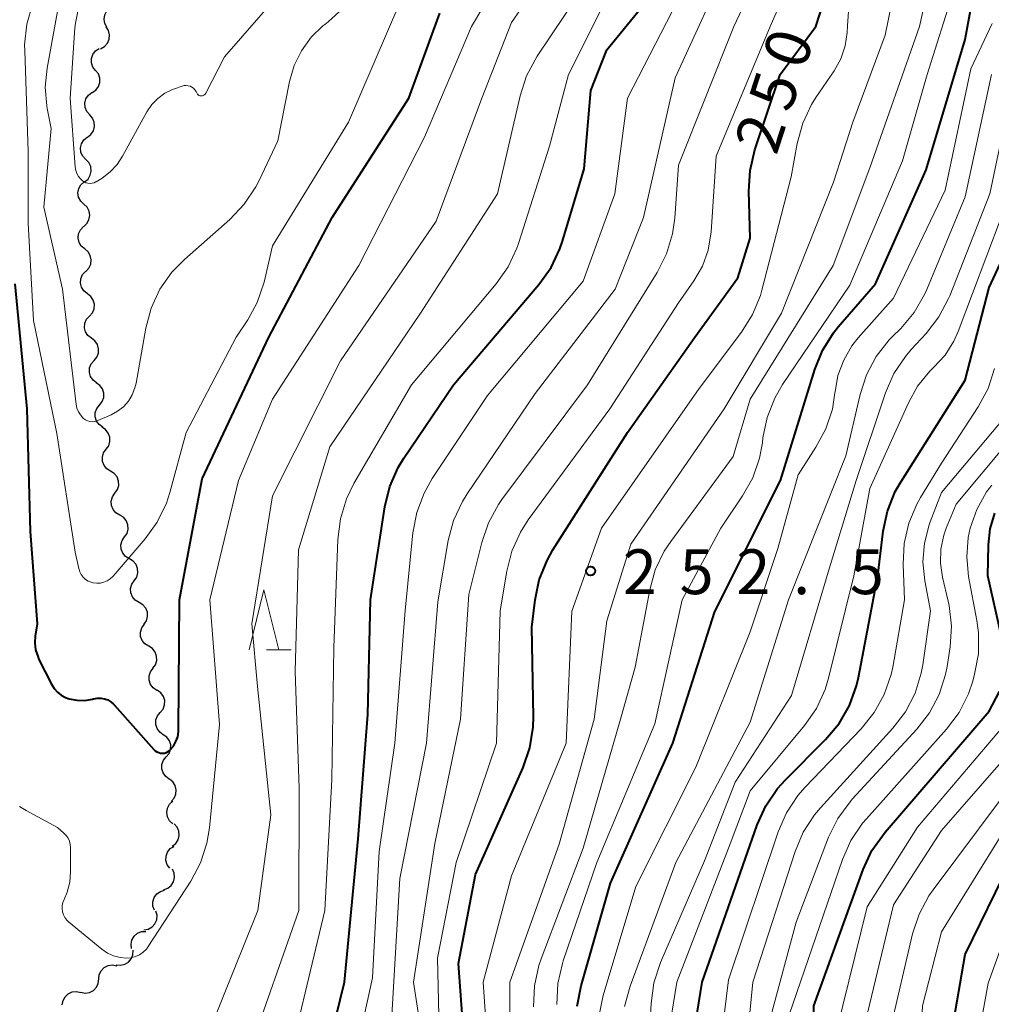
# Model space of a CAD drawing. Units: metres. Extents: x -76000 to -74000, y 25500 to 27000.
# Drawn here: x -74472 to -74391, y 26007 to 26090 of the extents above; entities that cross this region are included whole.
import ezdxf

# ---------------------------------------------------------------- set-up
doc = ezdxf.new("R2010")
doc.units = ezdxf.units.M
for name, color, linetype, lineweight in [('510200_細流', 7, 'Continuous', 30), ('633200_針葉樹林', 7, 'Continuous', 13), ('710100_等高線(計曲線)', 7, 'Continuous', 40), ('710200_等高線(主曲線)', 7, 'Continuous', 13), ('731200_図化機測定による標高点', 7, 'Continuous', 40)]:
    doc.layers.add(name, color=color, linetype=linetype, lineweight=lineweight)
doc.styles.add('Style-WORKING', font='MS Gothic.ttf')

msp = doc.modelspace()

# ---------------------------------------------------------------- linework, layer by layer
at = {"layer": '510200_細流', "linetype": 'Continuous', "lineweight": 30, "flags": 128}
for points in [[(-74464.852, 26088.945), (-74465.025, 26089.269), (-74465.084, 26089.631), (-74465.024, 26089.994), (-74464.851, 26090.318), (-74464.584, 26090.569), (-74464.249, 26090.721)], [(-74465.381, 26087.148), (-74465.061, 26087.327), (-74464.816, 26087.6), (-74464.67, 26087.937), (-74464.641, 26088.304), (-74464.73, 26088.66), (-74464.93, 26088.968)], [(-74465.796, 26085.321), (-74466.022, 26085.61), (-74466.141, 26085.957), (-74466.145, 26086.325), (-74466.029, 26086.673), (-74465.809, 26086.967), (-74465.506, 26087.173)], [(-74466.085, 26083.468), (-74465.782, 26083.675), (-74465.562, 26083.968), (-74465.446, 26084.317), (-74465.45, 26084.685), (-74465.57, 26085.031), (-74465.796, 26085.321)], [(-74466.296, 26081.606), (-74466.538, 26081.882), (-74466.678, 26082.221), (-74466.702, 26082.588), (-74466.607, 26082.943), (-74466.404, 26083.248), (-74466.113, 26083.472)], [(-74466.479, 26079.74), (-74466.188, 26079.963), (-74465.985, 26080.269), (-74465.89, 26080.623), (-74465.914, 26080.99), (-74466.054, 26081.33), (-74466.296, 26081.606)], [(-74466.617, 26077.87), (-74466.871, 26078.135), (-74467.025, 26078.468), (-74467.065, 26078.834), (-74466.986, 26079.192), (-74466.797, 26079.506), (-74466.516, 26079.742)], [(-74466.718, 26075.998), (-74466.436, 26076.234), (-74466.247, 26076.548), (-74466.168, 26076.907), (-74466.208, 26077.272), (-74466.363, 26077.605), (-74466.617, 26077.87)], [(-74466.785, 26074.125), (-74467.051, 26074.378), (-74467.221, 26074.703), (-74467.278, 26075.066), (-74467.216, 26075.428), (-74467.041, 26075.75), (-74466.772, 26076)], [(-74466.799, 26072.25), (-74466.529, 26072.499), (-74466.355, 26072.821), (-74466.292, 26073.183), (-74466.349, 26073.546), (-74466.519, 26073.872), (-74466.785, 26074.125)], [(-74466.716, 26070.377), (-74466.997, 26070.614), (-74467.184, 26070.929), (-74467.262, 26071.289), (-74467.22, 26071.653), (-74467.065, 26071.985), (-74466.809, 26072.249)], [(-74466.623, 26068.504), (-74466.368, 26068.768), (-74466.213, 26069.1), (-74466.171, 26069.465), (-74466.248, 26069.824), (-74466.436, 26070.139), (-74466.716, 26070.377)], [(-74466.484, 26066.635), (-74466.773, 26066.861), (-74466.973, 26067.168), (-74467.065, 26067.525), (-74467.037, 26067.891), (-74466.894, 26068.228), (-74466.65, 26068.502)], [(-74466.318, 26064.767), (-74466.073, 26065.041), (-74465.93, 26065.379), (-74465.903, 26065.745), (-74465.995, 26066.101), (-74466.195, 26066.408), (-74466.484, 26066.635)], [(-74466.152, 26062.899), (-74466.441, 26063.126), (-74466.641, 26063.433), (-74466.733, 26063.789), (-74466.705, 26064.155), (-74466.562, 26064.493), (-74466.318, 26064.767)], [(-74465.933, 26061.037), (-74465.696, 26061.318), (-74465.563, 26061.66), (-74465.546, 26062.026), (-74465.648, 26062.38), (-74465.857, 26062.681), (-74466.152, 26062.899)], [(-74465.714, 26059.175), (-74466.01, 26059.393), (-74466.218, 26059.695), (-74466.32, 26060.048), (-74466.303, 26060.415), (-74466.17, 26060.757), (-74465.933, 26061.037)], [(-74465.475, 26057.315), (-74465.247, 26057.603), (-74465.125, 26057.949), (-74465.119, 26058.316), (-74465.232, 26058.666), (-74465.45, 26058.961), (-74465.752, 26059.17)], [(-74465.198, 26055.461), (-74465.501, 26055.67), (-74465.718, 26055.965), (-74465.831, 26056.315), (-74465.826, 26056.682), (-74465.703, 26057.028), (-74465.475, 26057.315)], [(-74464.916, 26053.608), (-74464.702, 26053.906), (-74464.596, 26054.257), (-74464.608, 26054.624), (-74464.737, 26054.968), (-74464.969, 26055.253), (-74465.281, 26055.447)], [(-74464.551, 26051.768), (-74464.862, 26051.962), (-74465.094, 26052.247), (-74465.224, 26052.591), (-74465.235, 26052.958), (-74465.13, 26053.309), (-74464.916, 26053.608)], [(-74464.185, 26049.929), (-74463.971, 26050.228), (-74463.866, 26050.579), (-74463.877, 26050.946), (-74464.007, 26051.29), (-74464.239, 26051.574), (-74464.551, 26051.768)], [(-74463.785, 26048.098), (-74464.101, 26048.285), (-74464.339, 26048.564), (-74464.477, 26048.905), (-74464.497, 26049.271), (-74464.399, 26049.625), (-74464.192, 26049.928)], [(-74463.379, 26046.267), (-74463.172, 26046.57), (-74463.074, 26046.924), (-74463.094, 26047.29), (-74463.231, 26047.632), (-74463.469, 26047.911), (-74463.785, 26048.098)], [(-74462.972, 26044.437), (-74463.288, 26044.624), (-74463.527, 26044.903), (-74463.664, 26045.244), (-74463.684, 26045.61), (-74463.586, 26045.964), (-74463.379, 26046.267)], [(-74462.566, 26042.606), (-74462.359, 26042.909), (-74462.261, 26043.263), (-74462.281, 26043.629), (-74462.418, 26043.971), (-74462.656, 26044.25), (-74462.972, 26044.437)], [(-74462.16, 26040.776), (-74462.476, 26040.963), (-74462.714, 26041.242), (-74462.851, 26041.583), (-74462.871, 26041.95), (-74462.773, 26042.303), (-74462.566, 26042.606)], [(-74461.753, 26038.945), (-74461.546, 26039.249), (-74461.448, 26039.602), (-74461.468, 26039.969), (-74461.605, 26040.31), (-74461.844, 26040.589), (-74462.16, 26040.776)], [(-74461.359, 26037.112), (-74461.67, 26037.308), (-74461.901, 26037.593), (-74462.029, 26037.938), (-74462.039, 26038.305), (-74461.932, 26038.656), (-74461.716, 26038.953)], [(-74461.002, 26035.272), (-74460.787, 26035.569), (-74460.68, 26035.92), (-74460.69, 26036.287), (-74460.818, 26036.632), (-74461.048, 26036.917), (-74461.359, 26037.112)], [(-74460.68, 26033.425), (-74460.984, 26033.63), (-74461.206, 26033.922), (-74461.323, 26034.271), (-74461.322, 26034.638), (-74461.204, 26034.985), (-74460.979, 26035.276)], [(-74460.387, 26031.573), (-74460.155, 26031.858), (-74460.028, 26032.202), (-74460.016, 26032.569), (-74460.124, 26032.92), (-74460.338, 26033.218), (-74460.637, 26033.431)], [(-74460.136, 26029.715), (-74460.435, 26029.928), (-74460.649, 26030.226), (-74460.757, 26030.578), (-74460.746, 26030.944), (-74460.619, 26031.288), (-74460.387, 26031.573)], [(-74459.885, 26027.857), (-74459.653, 26028.141), (-74459.526, 26028.485), (-74459.515, 26028.852), (-74459.623, 26029.204), (-74459.837, 26029.502), (-74460.136, 26029.715)], [(-74459.634, 26025.999), (-74459.934, 26026.211), (-74460.147, 26026.51), (-74460.255, 26026.861), (-74460.244, 26027.228), (-74460.117, 26027.572), (-74459.885, 26027.857)], [(-74459.481, 26024.13), (-74459.232, 26024.4), (-74459.083, 26024.735), (-74459.049, 26025.1), (-74459.134, 26025.458), (-74459.328, 26025.769), (-74459.613, 26026.001)], [(-74459.35, 26022.26), (-74459.617, 26022.513), (-74459.787, 26022.838), (-74459.844, 26023.201), (-74459.782, 26023.563), (-74459.608, 26023.886), (-74459.339, 26024.135)], [(-74459.38, 26020.386), (-74459.093, 26020.615), (-74458.896, 26020.924), (-74458.808, 26021.281), (-74458.839, 26021.647), (-74458.985, 26021.984), (-74459.232, 26022.255)], [(-74459.597, 26018.526), (-74459.811, 26018.824), (-74459.918, 26019.175), (-74459.906, 26019.543), (-74459.777, 26019.887), (-74459.546, 26020.171), (-74459.234, 26020.366)], [(-74460.11, 26016.729), (-74459.765, 26016.856), (-74459.48, 26017.087), (-74459.284, 26017.396), (-74459.197, 26017.754), (-74459.229, 26018.12), (-74459.378, 26018.455)], [(-74460.876, 26015.019), (-74461, 26015.364), (-74461.006, 26015.731), (-74460.894, 26016.081), (-74460.676, 26016.377), (-74460.376, 26016.587), (-74460.023, 26016.688)], [(-74461.755, 26013.364), (-74461.395, 26013.432), (-74461.076, 26013.613), (-74460.831, 26013.886), (-74460.686, 26014.225), (-74460.657, 26014.59), (-74460.749, 26014.946)], [(-74462.787, 26011.8), (-74462.834, 26012.164), (-74462.76, 26012.524), (-74462.575, 26012.842), (-74462.298, 26013.083), (-74461.96, 26013.223), (-74461.593, 26013.246)], [(-74464.091, 26010.458), (-74463.726, 26010.414), (-74463.367, 26010.49), (-74463.051, 26010.677), (-74462.811, 26010.956), (-74462.673, 26011.295), (-74462.653, 26011.662)], [(-74465.532, 26009.259), (-74465.489, 26009.624), (-74465.331, 26009.955), (-74465.075, 26010.219), (-74464.748, 26010.386), (-74464.385, 26010.44), (-74464.024, 26010.374)], [(-74467.04, 26008.145), (-74466.679, 26008.079), (-74466.316, 26008.133), (-74465.989, 26008.3), (-74465.733, 26008.564), (-74465.574, 26008.895), (-74465.532, 26009.259)], [(-74468.586, 26007.085), (-74468.528, 26007.448), (-74468.356, 26007.772), (-74468.088, 26008.024), (-74467.755, 26008.177), (-74467.39, 26008.216), (-74467.032, 26008.134)]]:
    msp.add_lwpolyline(points, dxfattribs=at)
at = {"layer": '633200_針葉樹林', "linetype": 'Continuous', "lineweight": 13}
msp.add_line((-74451.502, 26036.83), (-74449.418, 26036.83), dxfattribs=at)
at = {"layer": '633200_針葉樹林', "linetype": 'Continuous', "lineweight": 13, "flags": 128}
msp.add_lwpolyline([(-74452.96, 26036.83), (-74451.71, 26041.83), (-74450.46, 26036.83)], dxfattribs=at)
at = {"layer": '710100_等高線(計曲線)', "linetype": 'Continuous', "lineweight": 40, "flags": 128}
for points, elevation in [([(-74425.48, 26006.98), (-74425.15, 26008.7), (-74422.71, 26017.29), (-74417.49, 26029), (-74413.96, 26040.04), (-74408.46, 26051), (-74405.61, 26060.28), (-74404.96, 26061.89), (-74404.04, 26063.37), (-74403.63, 26063.87), (-74400.53, 26067.47), (-74396.28, 26077), (-74393, 26087.93), (-74390.98, 26099), (-74385, 26110.97)], 260), ([(-74434.74, 26001), (-74435.43, 26010.57), (-74434, 26018), (-74430.01, 26026.97), (-74429.44, 26028.62), (-74429.17, 26030.34), (-74429.14, 26031.22), (-74429.28, 26038.72), (-74429.01, 26040.99), (-74428.66, 26042.69), (-74428.01, 26044.31), (-74427.52, 26045.18), (-74421.27, 26055), (-74415.63, 26063), (-74412.04, 26067.96), (-74411, 26071.28), (-74411.12, 26075.22), (-74411.02, 26076.96), (-74410.61, 26078.69), (-74408.5, 26085), (-74405.51, 26089), (-74401.95, 26100.05)], 250), ([(-74447.57, 25998.43), (-74444.96, 26009), (-74443.81, 26021), (-74443, 26031.41), (-74442.8, 26041), (-74441.6, 26048.78), (-74441.18, 26050.48), (-74440.48, 26052.07), (-74440, 26052.86), (-74435.85, 26059), (-74428.69, 26067.4), (-74427.68, 26068.82), (-74426.93, 26070.39), (-74426.72, 26071.02), (-74424.9, 26077.1), (-74424.35, 26083.65), (-74423, 26087.04), (-74418.19, 26093)], 240), ([(-74460.67, 26028.28), (-74460.52, 26028.21), (-74460.37, 26028.17), (-74460.2, 26028.16), (-74460.04, 26028.18), (-74459.88, 26028.23), (-74459.74, 26028.3), (-74459.61, 26028.4), (-74459.56, 26028.44), (-74459.29, 26028.76), (-74459.08, 26029.13), (-74458.93, 26029.53), (-74458.86, 26029.94), (-74458.85, 26030.14), (-74458.79, 26041), (-74456.87, 26051.13), (-74451.31, 26063), (-74446.01, 26073), (-74439.57, 26083), (-74437, 26090.13)], 230), ([(-74416.96, 25997.04), (-74415.04, 26009), (-74410.42, 26022.18), (-74409.71, 26023.77), (-74408.72, 26025.21), (-74408.06, 26025.94), (-74404.69, 26029.31), (-74403.57, 26030.64), (-74402.7, 26032.15), (-74402.1, 26033.79), (-74401.94, 26034.49), (-74400.31, 26043), (-74399.87, 26046.74), (-74399.51, 26048.44), (-74398.87, 26050.06), (-74398.38, 26050.92), (-74393, 26059.39), (-74391, 26067.16), (-74386.44, 26077)], 270), ([(-74472.55, 26067.45), (-74471.56, 26057), (-74471.28, 26046.72), (-74470.7, 26039), (-74470.85, 26037.97), (-74470.88, 26037.4), (-74470.82, 26036.83), (-74470.65, 26036.28), (-74470.54, 26036.02), (-74469.5, 26033.94), (-74469.28, 26033.59), (-74469, 26033.28), (-74468.68, 26033.02), (-74468.31, 26032.82), (-74468.01, 26032.71), (-74467.37, 26032.59), (-74466.71, 26032.58), (-74466.07, 26032.68), (-74465.98, 26032.71), (-74465.96, 26032.71), (-74465.67, 26032.77), (-74465.37, 26032.77), (-74465.07, 26032.72), (-74464.79, 26032.62), (-74464.53, 26032.47), (-74464.3, 26032.28), (-74464.21, 26032.19), (-74460.93, 26028.48), (-74460.81, 26028.37), (-74460.67, 26028.28)], 230), ([(-74389.71, 26036.82), (-74391.12, 26043), (-74391.06, 26045.6), (-74390.91, 26046.95), (-74390.53, 26048.26)], 280), ([(-74405.94, 25976.06), (-74407.39, 25980.81), (-74407.75, 25982.52), (-74407.81, 25984.26), (-74407.71, 25985.26), (-74406.42, 25993.58), (-74405.77, 26000.23), (-74405.68, 26007), (-74401.55, 26018.42), (-74400.82, 26020.01), (-74399.72, 26021.55), (-74391, 26031.69), (-74390.15, 26033.34)], 280), ([(-74390.27, 25969.34), (-74391.57, 25970.5), (-74391.97, 25970.96), (-74393.83, 25973.2), (-74394.83, 25974.63), (-74395.55, 25976.21), (-74395.87, 25977.28), (-74396.79, 25981.16), (-74397.05, 25982.89), (-74397, 25984.63), (-74396.97, 25984.87), (-74395.62, 25994.38), (-74394.11, 26005), (-74393, 26011.32), (-74387.28, 26023)], 290)]:
    msp.add_lwpolyline(points, dxfattribs=dict(at, elevation=elevation))
at = {"layer": '710200_等高線(主曲線)', "linetype": 'Continuous', "lineweight": 13, "flags": 128}
for points, elevation in [([(-74466.74, 26197.24), (-74465.56, 26195.95), (-74464.63, 26194.48), (-74463.97, 26192.87), (-74463.9, 26192.63), (-74462.29, 26187), (-74459.92, 26178.08), (-74459.23, 26170.77), (-74460.68, 26159), (-74462.62, 26147.38), (-74464.84, 26137), (-74467.57, 26126.43), (-74468.14, 26119), (-74467.54, 26108.46), (-74467.45, 26102.48), (-74467.58, 26100.74), (-74468.01, 26099.05), (-74468.1, 26098.8), (-74471.09, 26090.87), (-74471.56, 26089.19), (-74471.74, 26087.46)], 228), ([(-74427.8, 26079), (-74426.23, 26085), (-74423, 26091.4), (-74420.26, 26095.49), (-74419.42, 26097.02), (-74418.84, 26098.77), (-74416.26, 26109.74), (-74415, 26119.84), (-74411.71, 26127.83), (-74410.91, 26129.38), (-74409.85, 26130.76), (-74409.72, 26130.9), (-74400.14, 26141), (-74390.18, 26151.82), (-74384.05, 26159), (-74378.57, 26169.43), (-74373.55, 26181), (-74369, 26192.91), (-74368.05, 26197.16)], 238), ([(-74451.12, 26023), (-74452.24, 26033.76), (-74452.72, 26039), (-74451, 26049.71), (-74445.31, 26061), (-74437.29, 26072.71), (-74433.48, 26083), (-74431, 26089.35), (-74425.35, 26097.51), (-74424.48, 26099.02), (-74423.87, 26100.76), (-74421.39, 26110.61), (-74421.04, 26119.03), (-74420.81, 26120.76), (-74420.29, 26122.43), (-74420.14, 26122.79), (-74416.37, 26131), (-74413, 26135.64), (-74407.87, 26140.13), (-74403, 26145.79), (-74392.47, 26157), (-74385, 26167.17)], 234), ([(-74453, 26003), (-74448.8, 26015), (-74448.76, 26025.24), (-74449.09, 26035), (-74448.81, 26045.19), (-74446.19, 26053.81), (-74438.6, 26065), (-74432.17, 26075), (-74430.27, 26083.21), (-74429.74, 26084.87), (-74428.84, 26086.53), (-74423, 26095.24), (-74420.59, 26101.41), (-74418.39, 26113), (-74417.03, 26123), (-74415.36, 26127.19), (-74414.57, 26128.74), (-74413.53, 26130.14), (-74413.28, 26130.41), (-74405.59, 26138.41), (-74401, 26144.06), (-74391.05, 26155), (-74386.09, 26161)], 236), ([(-74444.03, 26003), (-74442.63, 26009.37), (-74442.07, 26019.93), (-74440.75, 26029), (-74439.88, 26040.12), (-74439.24, 26046.6), (-74438.92, 26048.31), (-74438.31, 26049.94), (-74437.62, 26051.15), (-74433, 26058.11), (-74425, 26067.67), (-74422.34, 26075), (-74421.27, 26083), (-74415.22, 26094.78), (-74411.88, 26105), (-74409.38, 26116.62), (-74407.61, 26122.89), (-74406.99, 26124.52), (-74406.1, 26126.02), (-74405.52, 26126.74), (-74396.59, 26137), (-74392.55, 26143), (-74382.36, 26152.55)], 242), ([(-74441, 26006.21), (-74440.33, 26017.67), (-74438.09, 26029), (-74437.16, 26040.84), (-74436.28, 26045.96), (-74435.83, 26047.65), (-74435.1, 26049.23), (-74434.7, 26049.88), (-74429, 26058.27), (-74422.32, 26067), (-74419.94, 26073), (-74417.29, 26084.71), (-74412.57, 26095), (-74409.46, 26105), (-74406.83, 26115.17), (-74406.26, 26118.83), (-74405.84, 26120.52), (-74405.13, 26122.11), (-74404.69, 26122.83), (-74401.91, 26127), (-74392.51, 26139), (-74384.92, 26147)], 244), ([(-74438.63, 26005.37), (-74439.2, 26009), (-74437.41, 26020.59), (-74435.26, 26031), (-74434.56, 26041.44), (-74433.48, 26045.81), (-74432.92, 26047.46), (-74432.08, 26048.98), (-74431.79, 26049.4), (-74424.62, 26059), (-74418.79, 26068.41), (-74418, 26069.97), (-74417.5, 26071.64), (-74417.32, 26072.96), (-74417, 26077.39), (-74412.39, 26089), (-74407.69, 26099), (-74406.25, 26109), (-74403.48, 26118.82), (-74402.86, 26120.45), (-74401.97, 26121.95), (-74395.44, 26131), (-74387, 26141.1)], 246), ([(-74437.03, 26005), (-74437.17, 26011), (-74435.61, 26019), (-74432.23, 26029), (-74431.93, 26040.07), (-74431.39, 26043.39), (-74430.96, 26045.08), (-74430.24, 26046.67), (-74429.58, 26047.69), (-74422.75, 26057), (-74417, 26065.87), (-74415.72, 26067.71), (-74415.01, 26068.95), (-74414.53, 26070.29), (-74414.28, 26071.81), (-74413.85, 26078.15), (-74409.33, 26089), (-74404.93, 26099.07), (-74404.16, 26109.09), (-74403.88, 26110.81), (-74403.3, 26112.46), (-74403.18, 26112.72), (-74398.15, 26123), (-74389, 26134.47)], 248), ([(-74432.04, 25995), (-74431.13, 26001), (-74431.13, 26009), (-74427, 26020.56), (-74424.08, 26031), (-74423, 26039.25), (-74421, 26045.66), (-74413.18, 26057), (-74408.38, 26065), (-74404.03, 26075.97), (-74402.42, 26081), (-74399.72, 26088.28), (-74398.33, 26095), (-74395.88, 26103), (-74395.77, 26105.96), (-74395.55, 26107.69), (-74395.04, 26109.36), (-74394.56, 26110.38), (-74390.88, 26117.12), (-74387, 26125.13)], 254), ([(-74427.18, 26007.13), (-74427.1, 26008.87), (-74426.72, 26010.57), (-74426.66, 26010.77), (-74423.85, 26019), (-74419, 26030.62), (-74416.7, 26041), (-74413.47, 26047), (-74411.64, 26049.7), (-74410.8, 26051.23), (-74410.23, 26052.87), (-74409.99, 26054.16), (-74409.94, 26054.57), (-74409.59, 26056.28), (-74408.95, 26057.9), (-74408.29, 26059.03), (-74402.66, 26067.34), (-74398.25, 26077.75), (-74396.2, 26085), (-74394, 26092), (-74391.58, 26103), (-74387, 26113.64)], 258), ([(-74429.14, 26006.93), (-74429.07, 26008.68), (-74428.7, 26010.38), (-74428.51, 26010.94), (-74425, 26020.22), (-74421.85, 26031), (-74420.63, 26035.37), (-74419.42, 26041.83), (-74418.95, 26043.51), (-74418.2, 26045.08), (-74417.65, 26045.9), (-74412.43, 26053), (-74411, 26057.81), (-74404.05, 26069), (-74401, 26077.17), (-74396.83, 26089), (-74394.51, 26099.49)], 256), ([(-74468.37, 26014.4), (-74468.21, 26014.19), (-74468.06, 26014.05), (-74465.28, 26011.75), (-74464.81, 26011.43), (-74464.3, 26011.19), (-74463.75, 26011.05), (-74463.21, 26011), (-74462.83, 26011.03), (-74462.47, 26011.13), (-74462.13, 26011.29), (-74461.82, 26011.51), (-74461.55, 26011.77), (-74461.39, 26011.98), (-74457.84, 26017.44), (-74457.02, 26018.98), (-74456.48, 26020.64), (-74456.27, 26021.91), (-74455.42, 26030.58), (-74456.23, 26041), (-74453.84, 26051), (-74451, 26057.8), (-74443.78, 26069), (-74438.26, 26079.74), (-74434.33, 26089), (-74430.47, 26095.53)], 232), ([(-74456.94, 26083.19), (-74456.86, 26083.2), (-74456.79, 26083.22), (-74456.73, 26083.25), (-74456.67, 26083.3), (-74456.62, 26083.35), (-74456.58, 26083.41), (-74455, 26086.46), (-74449.07, 26093.31)], 224), ([(-74471.74, 26087.46), (-74471.73, 26087), (-74471.45, 26078.55), (-74471.45, 26072.55), (-74471, 26064.39), (-74469.06, 26054.94), (-74467.5, 26045), (-74467.21, 26043.62), (-74467.13, 26043.36), (-74467.01, 26043.12), (-74466.85, 26042.91), (-74466.65, 26042.72), (-74466.43, 26042.57), (-74466.18, 26042.47), (-74466, 26042.42), (-74465.7, 26042.39), (-74465.39, 26042.41), (-74465.1, 26042.48), (-74464.82, 26042.6), (-74464.57, 26042.77), (-74464.33, 26042.99), (-74461.65, 26046.11), (-74460.64, 26047.52), (-74459.88, 26049.09), (-74459.58, 26050), (-74458.22, 26055), (-74454.04, 26063), (-74453.07, 26064.45), (-74452.27, 26065.91), (-74451.7, 26067.61), (-74451, 26070.64), (-74444.63, 26081), (-74440.34, 26091)], 228), ([(-74468.84, 26091.03), (-74469.86, 26085.51), (-74470.01, 26083.93), (-74469.88, 26082.35), (-74469.85, 26082.15), (-74469.53, 26080.47), (-74470.13, 26073.87), (-74468.57, 26067), (-74467.43, 26057.36), (-74467.36, 26057.05), (-74467.24, 26056.75), (-74467.07, 26056.48), (-74466.86, 26056.24), (-74466.81, 26056.19), (-74466.65, 26056.08), (-74466.47, 26055.99), (-74466.28, 26055.94), (-74466.09, 26055.92), (-74465.89, 26055.93), (-74465.7, 26055.98), (-74465.62, 26056.01), (-74464.51, 26056.49), (-74463.96, 26056.79), (-74463.47, 26057.17), (-74463.06, 26057.64), (-74462.74, 26058.17), (-74462.51, 26058.75), (-74462.41, 26059.15), (-74461.61, 26063.74), (-74461.16, 26065.42), (-74460.42, 26067), (-74459.42, 26068.43), (-74458.36, 26069.51), (-74454.56, 26072.86), (-74453.36, 26074.12), (-74452.39, 26075.57), (-74452.11, 26076.12), (-74450.56, 26079.44), (-74449.58, 26084.4), (-74449.19, 26085.74), (-74448.58, 26086.98), (-74447.76, 26088.1), (-74446.77, 26089.06), (-74446.62, 26089.17), (-74446.33, 26089.4), (-74445.04, 26090.58)], 226), ([(-74467.15, 26090.99), (-74467.49, 26089.28), (-74467.53, 26088.88), (-74467.93, 26083), (-74467.51, 26077.25), (-74467.46, 26076.96), (-74467.37, 26076.69), (-74467.23, 26076.44), (-74467.05, 26076.21), (-74466.91, 26076.09), (-74466.77, 26075.99), (-74466.61, 26075.92), (-74466.44, 26075.88), (-74466.27, 26075.86), (-74466.1, 26075.88), (-74465.93, 26075.92), (-74465.78, 26076), (-74465.76, 26076.01), (-74465.26, 26076.32), (-74464.58, 26076.83), (-74463.99, 26077.46), (-74463.54, 26078.14), (-74461.5, 26081.87), (-74461.1, 26082.47), (-74460.6, 26082.99), (-74460.01, 26083.42), (-74459.36, 26083.74), (-74459.2, 26083.8), (-74458.56, 26084.02), (-74458.4, 26084.06), (-74458.23, 26084.07), (-74458.06, 26084.05), (-74457.89, 26084), (-74457.74, 26083.93), (-74457.61, 26083.83), (-74457.49, 26083.71), (-74457.39, 26083.57), (-74457.34, 26083.46), (-74457.31, 26083.39), (-74457.26, 26083.33), (-74457.21, 26083.28), (-74457.15, 26083.24), (-74457.08, 26083.21), (-74457.01, 26083.19), (-74456.94, 26083.19)], 224), ([(-74432.7, 25999.3), (-74433.35, 26009), (-74431, 26017.89), (-74426.42, 26029), (-74425.94, 26040.06), (-74423.45, 26047), (-74415.29, 26058.71), (-74411.73, 26063.4), (-74410.81, 26064.88), (-74410.15, 26066.49), (-74410.02, 26066.94), (-74407.57, 26076.43), (-74407.07, 26079.22), (-74406.61, 26080.9), (-74405.87, 26082.48), (-74405.51, 26083.06), (-74403.99, 26085.3), (-74403.43, 26086.3), (-74403.06, 26087.38), (-74402.88, 26088.51), (-74402.86, 26089.06), (-74402.74, 26090.67)], 252), ([(-74423.67, 26006.12), (-74423.31, 26007.89), (-74420.57, 26017), (-74415.57, 26027), (-74411, 26038.33), (-74408.69, 26045.31), (-74407, 26051.48), (-74405.5, 26053.78), (-74404.67, 26055.32), (-74404.13, 26056.97), (-74403.91, 26058.34), (-74403.9, 26058.43), (-74403.66, 26059.78), (-74403.18, 26061.07), (-74402.49, 26062.26), (-74401.96, 26062.93), (-74399, 26066.27), (-74394.7, 26075.3), (-74392.55, 26085.45), (-74390.74, 26089.26)], 262), ([(-74421.52, 26006.97), (-74421.06, 26008.66), (-74417.24, 26019), (-74411, 26030.75), (-74407.79, 26041), (-74403, 26053.06), (-74401.81, 26058.2), (-74401.27, 26059.85), (-74400.45, 26061.39), (-74399.38, 26062.77), (-74399.12, 26063.03), (-74398.41, 26063.73), (-74397.29, 26065.07), (-74396.41, 26066.57), (-74396.23, 26066.98), (-74393, 26074.75), (-74390.82, 26085)], 264), ([(-74419.57, 26002.43), (-74419.31, 26007.21), (-74419.07, 26008.94), (-74418.51, 26010.64), (-74414.84, 26019.16), (-74412.27, 26025.73), (-74407.54, 26033), (-74404.41, 26043.59), (-74402.15, 26051), (-74399.68, 26058.34), (-74398.99, 26059.94), (-74398.02, 26061.39), (-74397.54, 26061.95), (-74396.28, 26063.31), (-74395.21, 26064.69), (-74394.4, 26066.23), (-74394.31, 26066.45), (-74390.95, 26075), (-74389, 26084.29)], 266), ([(-74449, 26004.96), (-74446.6, 26015), (-74446.03, 26025.97), (-74445.85, 26037), (-74445.53, 26046.05), (-74445.31, 26047.78), (-74444.8, 26049.45), (-74444.18, 26050.73), (-74439.36, 26059), (-74432.27, 26067.45), (-74431.27, 26068.88), (-74430.53, 26070.46), (-74430.4, 26070.84), (-74427.8, 26079)], 238), ([(-74419, 25997.59), (-74417.15, 26009), (-74412.68, 26020.57), (-74411.01, 26025), (-74406.46, 26030.48), (-74405.47, 26031.91), (-74404.74, 26033.49), (-74404.45, 26034.45), (-74402.32, 26043), (-74401, 26050.33), (-74397.77, 26057.51), (-74396.99, 26058.9), (-74395.98, 26060.14), (-74395.63, 26060.47), (-74394.7, 26061.5), (-74393.96, 26062.66), (-74393.6, 26063.48), (-74389.99, 26073)], 268), ([(-74413.93, 26000.07), (-74412.82, 26009.18), (-74408.67, 26021.57), (-74407.98, 26023.17), (-74407.02, 26024.62), (-74406.4, 26025.32), (-74401.71, 26030.2), (-74400.62, 26031.56), (-74399.78, 26033.09), (-74399.21, 26034.74), (-74399.08, 26035.38), (-74398.08, 26041), (-74398.2, 26044), (-74398.12, 26045.73), (-74397.74, 26047.41), (-74397.07, 26049), (-74396.76, 26049.56), (-74395, 26052.44), (-74391.92, 26057.17), (-74391.09, 26058.71), (-74390.55, 26060.37)], 272), ([(-74411.84, 25998.16), (-74410.79, 26009), (-74407.25, 26019.93), (-74406.57, 26021.54), (-74405.62, 26023), (-74405.13, 26023.58), (-74399.06, 26030.26), (-74398.01, 26031.64), (-74397.21, 26033.19), (-74396.69, 26034.86), (-74396.57, 26035.57), (-74395.92, 26040.08), (-74396.4, 26042.6), (-74396.55, 26044.18), (-74396.43, 26045.75), (-74396.04, 26047.28), (-74395.95, 26047.53), (-74395, 26050), (-74389.69, 26056.31)], 274), ([(-74409.59, 26005), (-74407.17, 26014.03), (-74404.44, 26021.12), (-74403.68, 26022.69), (-74402.65, 26024.1), (-74402.46, 26024.31), (-74397.06, 26030.17), (-74396, 26031.55), (-74395.19, 26033.09), (-74394.66, 26034.75), (-74394.53, 26035.42), (-74394.28, 26037.07), (-74394.16, 26038.81), (-74394.35, 26040.54), (-74394.43, 26040.9), (-74394.9, 26042.9), (-74395.07, 26044.07), (-74395.04, 26045.25), (-74394.8, 26046.41), (-74394.59, 26047), (-74393.78, 26049), (-74389.38, 26054.25)], 276), ([(-74407.75, 26006.25), (-74403.28, 26019.26), (-74402.57, 26020.85), (-74401.6, 26022.3), (-74401.27, 26022.68), (-74394.57, 26030.17), (-74393.52, 26031.56), (-74392.74, 26033.12), (-74392.38, 26034.19), (-74392.22, 26034.78), (-74391.9, 26036.49), (-74391.89, 26038.24), (-74392.03, 26039.26), (-74392.72, 26042.97), (-74392.88, 26044.59), (-74392.76, 26046.21), (-74392.59, 26047), (-74392.04, 26048.58), (-74391.22, 26050.04), (-74390.79, 26050.61)], 278), ([(-74390.27, 25957.73), (-74396.94, 25963), (-74399.69, 25966.07), (-74400.73, 25967.46), (-74401.52, 25969.01), (-74401.66, 25969.38), (-74404.02, 25975.98), (-74405.25, 25981.01), (-74405.51, 25982.74), (-74405.47, 25984.48), (-74405.4, 25985.02), (-74403.89, 25994.11), (-74403.76, 26005), (-74401.23, 26015.29), (-74397, 26021.97), (-74388.93, 26031.47)], 282), ([(-74389.33, 25960.33), (-74393, 25962.58), (-74396.73, 25965.78), (-74397.95, 25967.02), (-74398.93, 25968.46), (-74399.52, 25969.7), (-74401.61, 25975), (-74403.07, 25980.95), (-74403.34, 25982.67), (-74403.3, 25984.42), (-74403.21, 25985.08), (-74401.55, 25994.45), (-74401.52, 26005), (-74399, 26015.48), (-74395, 26021.68), (-74386.92, 26030.93)], 284), ([(-74389.64, 25963), (-74394.2, 25966.59), (-74395.47, 25967.79), (-74396.52, 25969.18), (-74397, 25970.05), (-74399.42, 25975), (-74400.94, 25980.85), (-74401.23, 25982.57), (-74401.22, 25984.31), (-74401.1, 25985.19), (-74399.36, 25994.64), (-74399.3, 26005), (-74397.41, 26013.03), (-74396.87, 26014.68), (-74396.05, 26016.22), (-74395.69, 26016.73), (-74388.01, 26027)], 286), ([(-74396.43, 25973.17), (-74398.77, 25979.23), (-74399.44, 25985), (-74397.06, 25996.94), (-74396.59, 26007), (-74395, 26013.2), (-74387.68, 26025)], 288), ([(-74472.18, 26023.71), (-74471.6, 26023.36), (-74469, 26021.94), (-74468.46, 26021.47), (-74468.26, 26021.27), (-74468.11, 26021.04), (-74467.99, 26020.79), (-74467.93, 26020.52), (-74467.91, 26020.28), (-74467.89, 26018.22), (-74467.96, 26017.36), (-74468.17, 26016.53), (-74468.44, 26015.91), (-74468.54, 26015.67), (-74468.6, 26015.41), (-74468.61, 26015.15), (-74468.57, 26014.88), (-74468.49, 26014.63), (-74468.37, 26014.4)], 232), ([(-74456.25, 26005), (-74452.23, 26015), (-74451.12, 26023)], 234), ([(-74390.67, 25972.99), (-74391.37, 25973.92), (-74392.28, 25975.27), (-74393.12, 25976.8), (-74393.68, 25978.45), (-74393.81, 25979.04), (-74394.92, 25985.08), (-74393.23, 25997), (-74391.09, 26008.91), (-74387.42, 26019)], 292)]:
    msp.add_lwpolyline(points, dxfattribs=dict(at, elevation=elevation))
at = {"layer": '731200_図化機測定による標高点', "linetype": 'Continuous', "lineweight": 40}
msp.add_circle((-74424.37, 26043.42, 252.54), 0.375, dxfattribs=at)

# ---------------------------------------------------------------- texts
at = {"layer": '710100_等高線(計曲線)', "linetype": 'Continuous', "lineweight": 40, "style": 'Style-WORKING'}
for s, p in [('0', (-74406.502, 26085.263, -9.999)), ('5', (-74407.661, 26081.696, -9.999)), ('2', (-74408.82, 26078.13, -9.999))]:
    msp.add_text(s, height=3.75, rotation=72, dxfattribs=at).set_placement(p)
at = {"layer": '731200_図化機測定による標高点', "linetype": 'Continuous', "lineweight": 40, "style": 'Style-WORKING'}
for s, p in [('2', (-74421.66, 26041.48, -9.999)), ('5', (-74416.91, 26041.48, -9.999)), ('2', (-74412.16, 26041.48, -9.999)), ('5', (-74402.66, 26041.48, -9.999)), ('.', (-74407.41, 26041.48, -9.999))]:
    msp.add_text(s, height=3.75, dxfattribs=at).set_placement(p)

doc.saveas('drawing.dxf')
